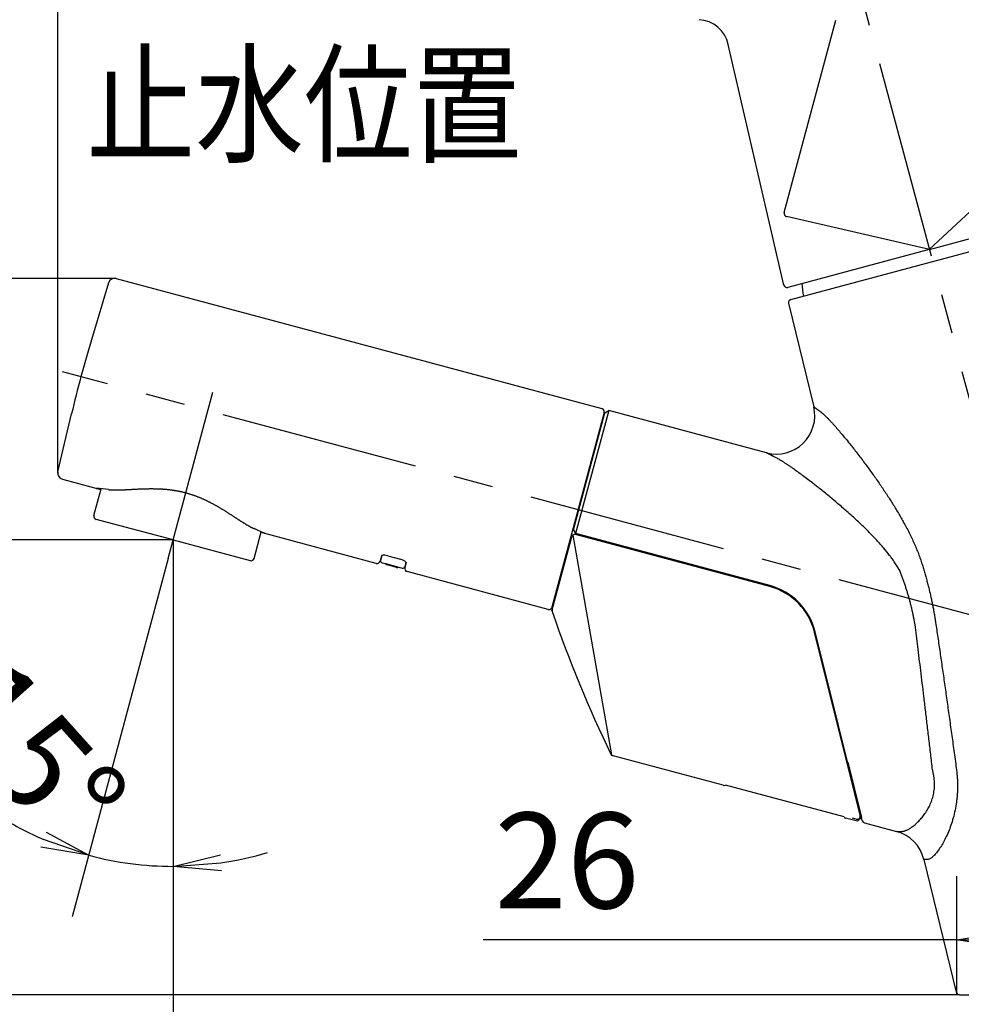
# Model space of a CAD drawing. Extents: x -1050 to 1050, y -742 to 742.
# Drawn here: x 207 to 355, y -19 to 136 of the extents above; entities that cross this region are included whole.
import ezdxf

# ---------------------------------------------------------------- set-up
doc = ezdxf.new("R2010")
doc.units = 0
doc.header["$LTSCALE"] = 25
doc.linetypes.add('CENTER', pattern=[2, 1.25, -0.25, 0.25, -0.25])
doc.linetypes.add('PHANTOM', pattern=[2.5, 1.25, -0.25, 0.25, -0.25, 0.25, -0.25])
doc.layers.get('0').update_dxf_attribs({"linetype": 'CONTINUOUS'})
doc.layers.get('DEFPOINTS').update_dxf_attribs({"linetype": 'CONTINUOUS'})
doc.layers.add('BALN', color=7, linetype='CONTINUOUS')
doc.layers.add('FSL150DDEFT-RIGHT', color=7, linetype='CONTINUOUS')
doc.styles.add('BIGFONT', font='ROMANS.shx', dxfattribs={"width": 0.833, "bigfont": 'bigfont.shx'})
doc.dimstyles.new('ITM', dxfattribs={"dimscale": 5, "dimtxt": 3, "dimasz": 1.5, "dimexe": 2, "dimexo": 0, "dimgap": 0.6, "dimtad": 3, "dimdec": 8, "dimdsep": 46, "dimtxsty": 'BIGFONT', "dimblk": 'OPEN', "dimblk1": 'OPEN', "dimblk2": 'OPEN', "dimsah": 1, "dimcen": 0, "dimclrd": 4, "dimclre": 4, "dimclrt": 256, "dimadec": 8, "dimazin": 2, "dimtp": 495, "dimtfac": 1, "dimtdec": 3, "dimtmove": 0, "dimatfit": 3, "dimldrblk": 'OPEN', "dimfxl": 1, "dimarcsym": 0})

# ---------------------------------------------------------------- blocks, each defined once
blk = doc.blocks.new('_OPEN')
at = {"color": 0, "linetype": 'ByBlock'}
for p, q in [((-1, 0.167), (0, 0)), ((0, 0), (-1, -0.167)), ((0, 0), (-1, 0))]:
    blk.add_line(p, q, dxfattribs=at)
blk = doc.blocks.new('*D10')
at = {"layer": 'BALN', "color": 4, "lineweight": -2}
for p, q in [((259.91, 141.33), (34.98, 141.33)), ((44.98, -9.7), (44.98, 133.83)), ((354.37, -17.2), (34.98, -17.2))]:
    blk.add_line(p, q, dxfattribs=at)
at = {"layer": 'DEFPOINTS', "color": 0}
for p in [(44.98, 141.33), (259.91, 141.33), (354.37, -17.2)]:
    blk.add_point(p, dxfattribs=at)
at = {"layer": 'BALN', "color": 4, "lineweight": -2, "xscale": 7.5, "yscale": 7.5, "zscale": 7.5}
for p, rotation in [((44.98, 141.33), 90), ((44.98, -17.2), 270)]:
    blk.add_blockref('_OPEN', p, dxfattribs=dict(at, rotation=rotation))
at = {"layer": 'BALN', "insert": (34.48, 62.06), "char_height": 15, "attachment_point": 5, "rotation": 90, "style": 'BIGFONT'}
blk.add_mtext('（159）', dxfattribs=at)
blk = doc.blocks.new('*D11')
at = {"layer": 'BALN', "color": 4, "lineweight": -2}
for p, q in [((282.28, 182.18), (-0.02, 182.18)), ((9.98, -9.7), (9.98, 174.68)), ((354.37, -17.2), (-0.02, -17.2))]:
    blk.add_line(p, q, dxfattribs=at)
at = {"layer": 'DEFPOINTS', "color": 0}
for p in [(9.98, 182.18), (282.28, 182.18), (354.37, -17.2)]:
    blk.add_point(p, dxfattribs=at)
at = {"layer": 'BALN', "color": 4, "lineweight": -2, "xscale": 7.5, "yscale": 7.5, "zscale": 7.5}
for p, rotation in [((9.98, 182.18), 90), ((9.98, -17.2), 270)]:
    blk.add_blockref('_OPEN', p, dxfattribs=dict(at, rotation=rotation))
at = {"layer": 'BALN', "insert": (-0.52, 82.49), "char_height": 15, "attachment_point": 5, "rotation": 90, "style": 'BIGFONT'}
blk.add_mtext('（199）', dxfattribs=at)
blk = doc.blocks.new('*D12')
at = {"layer": 'BALN', "color": 4, "lineweight": -2}
for p, q in [((354.37, -17.2), (104.98, -17.2)), ((114.98, -306.56), (114.98, -24.7)), ((382, -314.06), (104.98, -314.06))]:
    blk.add_line(p, q, dxfattribs=at)
at = {"layer": 'DEFPOINTS', "color": 0}
for p in [(114.98, -17.2), (354.37, -17.2), (382, -314.06)]:
    blk.add_point(p, dxfattribs=at)
at = {"layer": 'BALN', "color": 4, "lineweight": -2, "xscale": 7.5, "yscale": 7.5, "zscale": 7.5}
for p, rotation in [((114.98, -17.2), 90), ((114.98, -314.06), 270)]:
    blk.add_blockref('_OPEN', p, dxfattribs=dict(at, rotation=rotation))
at = {"layer": 'BALN', "insert": (104.48, -165.63), "char_height": 15, "attachment_point": 5, "rotation": 90, "style": 'BIGFONT'}
blk.add_mtext('（297）', dxfattribs=at)
blk = doc.blocks.new('*D13')
at = {"layer": 'BALN', "color": 4, "lineweight": -2}
for p, q in [((221.92, 95.16), (69.98, 95.16)), ((79.98, -9.7), (79.98, 87.66)), ((354.37, -17.2), (69.98, -17.2))]:
    blk.add_line(p, q, dxfattribs=at)
at = {"layer": 'DEFPOINTS', "color": 0}
for p in [(79.98, 95.16), (221.92, 95.16), (354.37, -17.2)]:
    blk.add_point(p, dxfattribs=at)
at = {"layer": 'BALN', "color": 4, "lineweight": -2, "xscale": 7.5, "yscale": 7.5, "zscale": 7.5}
for p, rotation in [((79.98, 95.16), 90), ((79.98, -17.2), 270)]:
    blk.add_blockref('_OPEN', p, dxfattribs=dict(at, rotation=rotation))
at = {"layer": 'BALN', "insert": (69.48, 40.59), "char_height": 15, "attachment_point": 5, "rotation": 90, "style": 'BIGFONT'}
blk.add_mtext('（112）', dxfattribs=at)
blk = doc.blocks.new('*D14')
at = {"layer": 'BALN', "color": 4, "lineweight": -2}
for p, q in [((213, 64.61), (213, 298.33)), ((379.98, 263.33), (379.98, 298.33)), ((372.48, 288.33), (220.5, 288.33))]:
    blk.add_line(p, q, dxfattribs=at)
at = {"layer": 'DEFPOINTS', "color": 0}
for p in [(213, 288.33), (379.98, 263.33), (213, 64.61)]:
    blk.add_point(p, dxfattribs=at)
at = {"layer": 'BALN', "color": 4, "lineweight": -2, "xscale": 7.5, "yscale": 7.5, "zscale": 7.5, "rotation": 180}
blk.add_blockref('_OPEN', (213, 288.33), dxfattribs=at)
at = {"layer": 'BALN', "color": 4, "lineweight": -2, "xscale": 7.5, "yscale": 7.5, "zscale": 7.5}
blk.add_blockref('_OPEN', (379.98, 288.33), dxfattribs=at)
at = {"layer": 'BALN', "insert": (301.32, 298.83), "char_height": 15, "attachment_point": 5, "style": 'BIGFONT'}
blk.add_mtext('（167）', dxfattribs=at)
blk = doc.blocks.new('*D15')
at = {"layer": 'BALN', "color": 4, "lineweight": -2}
for p, q in [((250.9, 140.01), (250.9, 263.33)), ((379.98, 119.59), (379.98, 263.33)), ((258.4, 253.33), (372.48, 253.33))]:
    blk.add_line(p, q, dxfattribs=at)
at = {"layer": 'DEFPOINTS', "color": 0}
for p in [(379.98, 253.33), (250.9, 140.01), (379.98, 119.59)]:
    blk.add_point(p, dxfattribs=at)
at = {"layer": 'BALN', "color": 4, "lineweight": -2, "xscale": 7.5, "yscale": 7.5, "zscale": 7.5, "rotation": 180}
blk.add_blockref('_OPEN', (250.9, 253.33), dxfattribs=at)
at = {"layer": 'BALN', "color": 4, "lineweight": -2, "xscale": 7.5, "yscale": 7.5, "zscale": 7.5}
blk.add_blockref('_OPEN', (379.98, 253.33), dxfattribs=at)
at = {"layer": 'BALN', "insert": (319.97, 263.83), "char_height": 15, "attachment_point": 5, "style": 'BIGFONT'}
blk.add_mtext('（129）', dxfattribs=at)
blk = doc.blocks.new('*D16')
at = {"layer": 'BALN', "color": 4, "lineweight": -2}
blk.add_line((379.98, 119.59), (379.98, 181.57), dxfattribs=at)
blk.add_arc((379.98, -13.47), 185.04, 92.3224, 102.6776, dxfattribs=at)
at = {"layer": 'DEFPOINTS', "color": 0}
for p in [(328.9, 177.15), (363.85, 170.87), (379.98, 119.59), (381.78, -20.2), (379.98, -68.2)]:
    blk.add_point(p, dxfattribs=at)
at = {"layer": 'BALN', "color": 4, "lineweight": -2, "xscale": 7.5, "yscale": 7.5, "zscale": 7.5}
for p, rotation in [((379.98, 171.57), 1.161211840955752), ((332.09, 165.27), 193.8387881590442)]:
    blk.add_blockref('_OPEN', p, dxfattribs=dict(at, rotation=rotation))
at = {"layer": 'BALN', "insert": (354.46, 180.4), "char_height": 15, "attachment_point": 5, "rotation": 7.5, "style": 'BIGFONT'}
blk.add_mtext('15°', dxfattribs=at)
blk = doc.blocks.new('*D19')
at = {"layer": 'BALN', "color": 4, "lineweight": -2}
for p, q in [((231.1, 54.12), (104.98, 54.12)), ((114.98, -9.7), (114.98, 46.62)), ((354.37, -17.2), (104.98, -17.2))]:
    blk.add_line(p, q, dxfattribs=at)
at = {"layer": 'DEFPOINTS', "color": 0}
for p in [(114.98, 54.12), (231.1, 54.12), (354.37, -17.2)]:
    blk.add_point(p, dxfattribs=at)
at = {"layer": 'BALN', "color": 4, "lineweight": -2, "xscale": 7.5, "yscale": 7.5, "zscale": 7.5}
for p, rotation in [((114.98, 54.12), 90), ((114.98, -17.2), 270)]:
    blk.add_blockref('_OPEN', p, dxfattribs=dict(at, rotation=rotation))
at = {"layer": 'BALN', "insert": (104.48, 14.8), "char_height": 15, "attachment_point": 5, "rotation": 90, "style": 'BIGFONT'}
blk.add_mtext('（71）', dxfattribs=at)
blk = doc.blocks.new('*D20')
at = {"layer": 'BALN', "color": 4, "lineweight": -2}
for p, q in [((231.1, 54.12), (231.1, -65.27)), ((372.48, -55.27), (238.6, -55.27))]:
    blk.add_line(p, q, dxfattribs=at)
at = {"layer": 'DEFPOINTS', "color": 0}
for p in [(231.1, 54.12), (379.98, -22.55), (231.1, -55.27)]:
    blk.add_point(p, dxfattribs=at)
at = {"layer": 'BALN', "color": 4, "lineweight": -2, "xscale": 7.5, "yscale": 7.5, "zscale": 7.5, "rotation": 180}
blk.add_blockref('_OPEN', (231.1, -55.27), dxfattribs=at)
at = {"layer": 'BALN', "color": 4, "lineweight": -2, "xscale": 7.5, "yscale": 7.5, "zscale": 7.5}
blk.add_blockref('_OPEN', (379.98, -55.27), dxfattribs=at)
at = {"layer": 'BALN', "insert": (291.21, -44.77), "char_height": 15, "attachment_point": 5, "style": 'BIGFONT'}
blk.add_mtext('（149）', dxfattribs=at)
blk = doc.blocks.new('*D21')
at = {"layer": 'BALN', "color": 4, "lineweight": -2}
for p, q in [((230.32, 51.23), (215.26, -4.98)), ((231.1, 34.72), (231.1, -7.07))]:
    blk.add_line(p, q, dxfattribs=at)
for start, end in [(238.1971, 246.5986), (255, 270), (278.4014, 286.8029)]:
    blk.add_arc((231.1, 54.12), 51.19, start, end, dxfattribs=at)
at = {"layer": 'DEFPOINTS', "color": 0}
for p in [(237.31, 77.31), (231.1, 54.12), (230.32, 51.23), (231.1, 34.72), (226.63, 3.12)]:
    blk.add_point(p, dxfattribs=at)
at = {"layer": 'BALN', "color": 4, "lineweight": -2, "xscale": 7.5, "yscale": 7.5, "zscale": 7.5}
for p, rotation in [((217.85, 4.67), 340.7992873115986), ((231.1, 2.93), 184.2007126884025)]:
    blk.add_blockref('_OPEN', p, dxfattribs=dict(at, rotation=rotation))
at = {"layer": 'BALN', "insert": (200.81, 26.94), "char_height": 15, "attachment_point": 5, "rotation": 311.9159, "style": 'BIGFONT'}
blk.add_mtext('約15°', dxfattribs=at)
blk = doc.blocks.new('*D25')
at = {"layer": 'BALN', "color": 4, "lineweight": -2}
for p, q in [((353.98, -17.2), (353.98, 1.41)), ((353.98, -8.59), (279.72, -8.59)), ((372.48, -8.59), (361.48, -8.59))]:
    blk.add_line(p, q, dxfattribs=at)
at = {"layer": 'DEFPOINTS', "color": 0}
for p in [(379.98, -8.59), (353.98, -17.2), (379.98, -17.2)]:
    blk.add_point(p, dxfattribs=at)
at = {"layer": 'BALN', "color": 4, "lineweight": -2, "xscale": 7.5, "yscale": 7.5, "zscale": 7.5, "rotation": 180}
blk.add_blockref('_OPEN', (353.98, -8.59), dxfattribs=at)
at = {"layer": 'BALN', "color": 4, "lineweight": -2, "xscale": 7.5, "yscale": 7.5, "zscale": 7.5}
blk.add_blockref('_OPEN', (379.98, -8.59), dxfattribs=at)
at = {"layer": 'BALN', "insert": (292.84, 1.91), "char_height": 15, "attachment_point": 5, "style": 'BIGFONT'}
blk.add_mtext('26', dxfattribs=at)

msp = doc.modelspace()

# ---------------------------------------------------------------- linework, layer by layer
at = {"layer": 'BALN', "color": 4}
for p, q in [((290.47533121, 43.02770432), (290.51480499, 43.17502247)), ((300.06255365, 20.27093029), (299.84175535, 20.33009302))]:
    msp.add_line(p, q, dxfattribs=at)
for start, end in [(198.904690761, 198.948437806), (205.8778972351, 205.9433920527)]:
    msp.add_arc((479.68709857, 107.8266788), 200, start, end, dxfattribs=at)
at = {"layer": 'FSL150DDEFT-RIGHT', "color": 3, "linetype": 'CENTER'}
for p, q in [((328.90381576, 177.14806959), (380.98025152, -17.20383457)), ((365.70714756, 39.79616543), (213.73566728, 80.51680084)), ((230.31982846, 51.22633498), (237.30797392, 77.30644886))]:
    msp.add_line(p, q, dxfattribs=at)
at = {"layer": 'FSL150DDEFT-RIGHT', "color": 3, "linetype": 'PHANTOM'}
for p, q in [((326.90896263, 105.46602582), (336.93629253, 142.88853046)), ((349.67265167, 99.6795533), (374.61071543, 106.36168735)), ((349.67265167, 99.6795533), (327.27945002, 104.84943126))]:
    msp.add_line(p, q, dxfattribs=at)
at = {"layer": 'FSL150DDEFT-RIGHT', "color": 2}
for p, q in [((326.85540226, 94.10764243), (318.14020732, 131.85729905)), ((349.66109247, 99.67603404), (368.55306245, 117.29308106)), ((327.93880979, 91.84038247), (372.39217294, 103.75162523)), ((349.65942466, 99.68225841), (327.47199682, 93.73715504)), ((220.95933691, 94.45209269), (218.27800764, 85.52823006)), ((222.17585897, 95.13026004), (298.31944646, 74.72764726)), ((327.58240591, 91.23915994), (331.53015326, 75.02171741)), ((299.38196487, 74.44294631), (294.20558397, 55.12442979)), ((298.76959244, 74.08939292), (299.38196487, 74.44294631)), ((324.14747815, 67.80704703), (299.38196487, 74.44294631)), ((213.02390276, 64.83664928), (215.16373482, 73.90560566)), ((298.67299985, 74.11527482), (290.49431803, 43.59201871)), ((293.85203058, 55.73680222), (298.76959244, 74.08939292)), ((298.27783625, 72.25413385), (298.20712557, 72.37660834)), ((218.66869062, 57.97183953), (219.78778499, 62.14835659)), ((231.09631683, 54.12422903), (219.02224401, 57.35946709)), ((293.85203058, 55.73680222), (294.20558397, 55.12442979)), ((231.09631683, 54.12422903), (243.17038966, 50.88899096)), ((243.7827621, 51.24254435), (244.90024676, 55.41305388)), ((290.51480499, 43.17502247), (293.58115975, 54.61881423)), ((294.23259957, 55.11719098), (294.19377671, 54.9723021)), ((324.62942015, 46.81709602), (294.19377671, 54.9723021)), ((324.64147193, 46.96915819), (294.20558397, 55.12442979)), ((324.668243, 46.9619849), (294.23259957, 55.11719098)), ((263.77588066, 51.67477516), (263.54498748, 50.81307007)), ((263.83084041, 51.68670258), (263.6261488, 50.92278308)), ((264.75365766, 51.63835144), (266.72382687, 51.11044619)), ((263.83828083, 50.55535962), (264.38600774, 50.40859664)), ((264.38600774, 50.40859664), (266.47810915, 49.84801976)), ((266.12363778, 49.81153995), (264.67474905, 50.19976852)), ((266.47810915, 49.84801976), (267.02583606, 49.70125677)), ((267.59092449, 50.65108452), (267.39325956, 49.91338897)), ((267.63202704, 50.61129617), (267.40869078, 49.77779389)), ((289.88194559, 43.23846532), (267.76224417, 49.16542146)), ((324.62942015, 46.81709602), (324.668243, 46.9619849)), ((291.14136564, 46.00683328), (291.29778449, 46.09714174)), ((338.93584628, 10.51992932), (331.67303929, 39.64945711)), ((339.13889494, 10.11890217), (331.75623874, 39.72911888)), ((317.34153798, 15.64104039), (300.06255365, 20.27093029)), ((336.86028663, 19.25790092), (339.01862556, 10.6012763)), ((317.49176026, 15.63972942), (317.67824106, 15.6862243)), ((336.31780765, 10.69176749), (317.67824106, 15.6862243)), ((338.20075148, 13.46824236), (338.31118857, 13.43865083)), ((338.40406818, 9.99735244), (336.52324106, 10.50131854)), ((338.21290184, 10.35072218), (337.62781111, 10.50749677)), ((339.01862672, 10.601273), (338.40406818, 9.99735244)), ((339.49463328, 9.75690021), (344.53453145, 8.40646356)), ((348.81137802, 4.03002403), (353.88732599, -16.82209419)), ((354.37313939, -17.20383457), (407.31464537, -17.20383457))]:
    msp.add_line(p, q, dxfattribs=at)
at = {"layer": 'FSL150DDEFT-RIGHT', "color": 3}
msp.add_line((293.74995994, 54.87838159), (299.82739944, 20.41150943), dxfattribs=at)
at = {"layer": 'FSL150DDEFT-RIGHT', "color": 2}
for points in [[(213.7383581, 63.6410781), (219.51424915, 62.09343276, -0.0011931301), (219.76742026, 62.07235439, -0.0011931301)], [(262.93261504, 50.45951668), (245.11128354, 55.23472806, 0.0011931301), (244.88149175, 55.34305922, 0.0011931301)]]:
    msp.add_lwpolyline(points, format="xyb", dxfattribs=at)
at = {"layer": 'FSL150DDEFT-RIGHT', "color": 2, "flags": 128}
msp.add_lwpolyline([(220.97386147, 62.02146914), (221.0094874, 62.01744941), (221.06412025, 62.0117439), (221.11902883, 62.00645185), (221.17456352, 62.00152823), (221.23072765, 61.99696572), (221.28752587, 61.99275697), (221.34496345, 61.98889464), (221.40304623, 61.98537146), (221.4617806, 61.98218021), (221.52117344, 61.97931374), (221.58123209, 61.97676496), (221.64196397, 61.97452686), (221.70339663, 61.9725918), (221.76530425, 61.97095958), (221.82780573, 61.96961942), (221.89090592, 61.96856453), (221.95460992, 61.96778817), (222.01892301, 61.96728367), (222.0838506, 61.96704443), (222.14939819, 61.9670639), (222.21557138, 61.9673356), (222.28237588, 61.96785306), (222.3498174, 61.96860989), (222.41790175, 61.9695997), (222.48663475, 61.97081614), (222.55602222, 61.97225289), (222.62607001, 61.97390362), (222.69678396, 61.97576202), (222.76816988, 61.97782178), (222.84023357, 61.98007658), (222.91298077, 61.98252006), (222.98641719, 61.98514589), (223.06054847, 61.98794766), (223.13538019, 61.99091896), (223.21092629, 61.99405433), (223.28605683, 61.99729806), (223.36250406, 62.00071671), (223.43964668, 62.00427691), (223.51745455, 62.00797019), (223.59589468, 62.01178776), (223.67493237, 62.01572061), (223.75453129, 62.0197595), (223.83465354, 62.023895), (223.91525832, 62.02811736), (223.99629333, 62.03241615), (224.07780712, 62.03678584), (224.16026766, 62.04124372), (224.24325618, 62.04575947), (224.32677441, 62.05032514), (224.41082349, 62.05493266), (224.49540443, 62.05957389), (224.58051802, 62.06424063), (224.66616491, 62.06892457), (224.75234556, 62.07361734), (224.83906021, 62.07831047), (224.9263162, 62.08299619), (225.01367574, 62.08764429), (225.10225768, 62.09230496), (225.19118451, 62.09692206), (225.28045296, 62.10148624), (225.37005981, 62.10598822), (225.46000179, 62.11041875), (225.55027563, 62.11476865), (225.64087803, 62.1190288), (225.73180569, 62.12319014), (225.82305528, 62.12724366), (225.9146235, 62.13118043), (226.00650703, 62.13499159), (226.09870256, 62.13866833), (226.1912068, 62.14220194), (226.28401648, 62.14558376), (226.37712834, 62.14880522), (226.47053916, 62.15185781), (226.56424576, 62.15473312), (226.65824496, 62.1574228), (226.75253368, 62.1599186), (226.8470872, 62.16221073), (226.94170871, 62.1642834), (227.03605988, 62.16612331), (227.1306586, 62.16773421), (227.22545425, 62.16910705), (227.3203961, 62.17023311), (227.4154336, 62.171104), (227.51051646, 62.1717117), (227.60559486, 62.17204856), (227.70061955, 62.17210735), (227.79554198, 62.17188124), (227.89036228, 62.17136477), (227.98501712, 62.17055378), (228.08001248, 62.16943641), (228.17493227, 62.16800964), (228.26977502, 62.16626769), (228.36453975, 62.16420489), (228.45922568, 62.16181567), (228.5538322, 62.1590946), (228.64835888, 62.15603633), (228.74280547, 62.15263562), (228.83717188, 62.14888731), (228.93145826, 62.14478629), (229.02562365, 62.14032927), (229.11960251, 62.13551495), (229.21339848, 62.13033925), (229.30701541, 62.12479818), (229.40045725, 62.11888777), (229.49372803, 62.11260415), (229.58683184, 62.1059435), (229.6797729, 62.09890204), (229.77255545, 62.09147604), (229.86518381, 62.08366183), (229.95766096, 62.07545576), (230.04991328, 62.06686132), (230.14194558, 62.05787573), (230.23377256, 62.04849521), (230.32540134, 62.03871669), (230.41683881, 62.02853712), (230.50814422, 62.0179462), (230.59887105, 62.00699632), (230.68956865, 61.99562212), (230.7801363, 61.98383315), (230.87047697, 61.97163947), (230.96049428, 61.95905204), (231.0503159, 61.94604951), (231.13988234, 61.93263926), (231.22925176, 61.91881281), (231.31842732, 61.90456945), (231.40741218, 61.88990841), (231.4962095, 61.87482887), (231.58482245, 61.85932995), (231.67325421, 61.84341072), (231.76150795, 61.82707019), (231.84958686, 61.81030731), (231.9374941, 61.79312097), (232.02523286, 61.77551001), (232.11280633, 61.75747321), (232.20021767, 61.73900928), (232.28747007, 61.72011686), (232.3745667, 61.70079456), (232.46151073, 61.6810409), (232.54830532, 61.66085435), (232.63495363, 61.6402333), (232.72145881, 61.61917611), (232.807824, 61.59768105), (232.89405235, 61.57574632), (232.98014697, 61.55337007), (233.06611098, 61.53055039), (233.15197254, 61.50728064), (233.23770796, 61.4835695), (233.32332999, 61.45941419), (233.40884307, 61.43481403), (233.4942508, 61.40976853), (233.57955674, 61.38427712), (233.66476441, 61.35833917), (233.74987732, 61.33195396), (233.83489896, 61.30512073), (233.91983278, 61.27783865), (234.00468223, 61.25010679), (234.08945069, 61.22192421), (234.1741611, 61.19328279), (234.25865942, 61.16423692), (234.34325224, 61.13468391), (234.42784783, 61.10465568), (234.51234414, 61.07418883), (234.59663875, 61.04332128), (234.68060963, 61.01210069), (234.7646458, 60.98038638), (234.84865449, 60.94821364), (234.93261339, 60.91559221), (235.01652979, 60.88252066), (235.10041095, 60.84899754), (235.18426382, 60.81502142), (235.26818706, 60.7805529), (235.35216348, 60.7455993), (235.4360588, 60.71021816), (235.51987851, 60.67440999), (235.60362786, 60.63817541), (235.68731205, 60.60151502), (235.77093626, 60.56442948), (235.85450565, 60.52691944), (235.93802534, 60.48898557), (236.02150043, 60.45062859), (236.10493597, 60.41184925), (236.188337, 60.37264833), (236.27170851, 60.33302666), (236.35505546, 60.29298512), (236.43838277, 60.25252465), (236.52169534, 60.21164624), (236.60499801, 60.17035096), (236.68829558, 60.12863996), (236.77159282, 60.08651446), (236.85489443, 60.04397577), (236.93820508, 60.0010253), (237.0215294, 59.95766456), (237.10487168, 59.91389533), (237.18810221, 59.86979074), (237.27112952, 59.82540593), (237.35405796, 59.78069179), (237.43688871, 59.73565376), (237.51962302, 59.69029734), (237.60226205, 59.64462818), (237.68480685, 59.59865212), (237.76725841, 59.55237514), (237.84961763, 59.5058034), (237.93188531, 59.45894321), (238.01402474, 59.41182263), (238.09591693, 59.36451809), (238.1776048, 59.31701338), (238.25914793, 59.26928191), (238.34053473, 59.22133835), (238.42175349, 59.17319774), (238.5027922, 59.12487556), (238.58363862, 59.07638771), (238.66428024, 59.02775056), (238.74470435, 58.97898085), (238.82489845, 58.93009549), (238.90489753, 58.88108373), (238.98490464, 58.8318299), (239.06457012, 58.78255735), (239.14389519, 58.7332751), (239.22288092, 58.68399234), (239.30152841, 58.6347183), (239.37983879, 58.58546228), (239.45781323, 58.53623361), (239.53545293, 58.48704168), (239.61275913, 58.43789591), (239.68973314, 58.38880576), (239.76637628, 58.33978071), (239.84268997, 58.29083027), (239.91867564, 58.24196397), (239.9943348, 58.19319135), (240.06966903, 58.14452196), (240.14467995, 58.09596536), (240.21936927, 58.04753109), (240.29373877, 57.99922871), (240.36779027, 57.95106775), (240.44152394, 57.90305884), (240.51429719, 57.85562999), (240.58696319, 57.80823483), (240.65916318, 57.76111739), (240.73090168, 57.71428494), (240.80218365, 57.66774436), (240.87301418, 57.6215023), (240.94339848, 57.57556525), (241.01334189, 57.52993951), (241.08284983, 57.48463119), (241.15192785, 57.43964624), (241.22055511, 57.39500781), (241.28865468, 57.35077566), (241.35617061, 57.30699489), (241.42322455, 57.26359539), (241.4898175, 57.2205854), (241.55595069, 57.17797301), (241.6216255, 57.13576618), (241.68684356, 57.09397272), (241.75160665, 57.05260027), (241.81591679, 57.01165633), (241.87977615, 56.97114826), (241.94318281, 56.93108521), (242.00579358, 56.89169006), (242.06844541, 56.85244533), (242.1305777, 56.81371247), (242.19219855, 56.77549428), (242.25331655, 56.73779322), (242.31394032, 56.70061169), (242.3740785, 56.66395204), (242.43373975, 56.62781661), (242.49293277, 56.59220769), (242.55166622, 56.55712761), (242.60994882, 56.52257866), (242.66778924, 56.48856317), (242.72519616, 56.4550835), (242.78217824, 56.42214206), (242.8387441, 56.38974132), (242.89490235, 56.35788381), (242.95066153, 56.32657214), (243.00603013, 56.29580906), (243.06101658, 56.26559739), (243.11562921, 56.2359401), (243.16987626, 56.20684032), (243.22377587, 56.17829669), (243.27749645, 56.15023164), (243.33074131, 56.12281012), (243.38356377, 56.09601176), (243.43597512, 56.06983844), (243.4879862, 56.04429235), (243.5396075, 56.01937604), (243.59084903, 55.99509239), (243.64172039, 55.97144462), (243.69223062, 55.94843634), (243.74238825, 55.92607152), (243.77458345, 55.91203546)], dxfattribs=at)
at = {"layer": 'FSL150DDEFT-RIGHT', "color": 2}
for centre, radius, start, end in [((313.268357, 130.73254378), 5, 13, 86.6443616135), ((221.91703992, 94.16433421), 1, 75, 163.2761932103), ((347.66086316, 95.39437122), 18, 183.3833862127, 189.671602706), ((327.34258729, 94.22011795), 0.5, 193, 285), ((328.06821931, 91.35741956), 0.5, 105, 193.6811935824), ((409.81861002, 27.97653469), 200, 163.2761932103, 166.7238067897), ((298.19003694, 74.24468435), 0.5, 345, 75), ((325.70039242, 73.60260199), 6, 255, 13.6811935824), ((213.99717714, 64.60700393), 1, 166.7238067897, 255), ((219.16069576, 62.70580519), 0.5, 255, 272.7844070057), ((211.38115785, -22.00465308), 84.5718654, 83.487153108, 84.8001852891), ((219.15165353, 57.84243001), 0.5, 165, 255), ((210.0754717, -21.6388394), 84.55624883, 65.1997201243, 66.5130099747), ((294.06410092, 54.48942123), 0.49997472, 74.997103248, 165.0011836834), ((243.29979919, 51.37195388), 0.5, 255, 345), ((264.19786921, 49.86290168), 1.86036552, 72.6176881001, 103.1105702878), ((266.31657412, 49.29351811), 1.86197621, 45.0505921346, 77.3663675073), ((263.06202456, 50.94247959), 0.5, 255, 345), ((263.91592655, 50.84513737), 0.3, 165, 255), ((264.80415857, 50.68273143), 0.5, 213.2483797974, 255), ((266.25304731, 50.29450286), 0.5, 255, 296.7516202026), ((267.10348177, 49.99103452), 0.3, 255, 345), ((267.89165369, 49.64838437), 0.5, 165, 255), ((322.0671116, 37.25443034), 9.9, 14, 75), ((322.05328148, 37.30989992), 10, 14, 75), ((290.01135512, 43.72142824), 0.5, 255, 345), ((290.99713895, 43.04559127), 0.49939812, 164.9789210178, 198.9695196371), ((479.68709857, 107.8266788), 200, 198.948437806, 205.8778972351), ((300.19171864, 20.75395873), 0.5, 205.8778931472, 255), ((336.56919791, 19.18532436), 0.3, 13.9999999996, 62.1896851042), ((317.4191837, 15.93081814), 0.3, 255, 284), ((338.34231136, 10.83368509), 0.5, 255, 14), ((336.60088677, 10.79109629), 0.3, 193.9999899217, 255), ((339.6240428, 10.23986312), 0.5, 194, 254.9714655675), ((342.98161718, 2.6109086), 6, 13.6811935824, 74.9999999998), ((354.37313939, -16.70383457), 0.5, 193.6811935824, 270)]:
    msp.add_arc(centre, radius, start, end, dxfattribs=at)
at = {"layer": 'FSL150DDEFT-RIGHT', "color": 3, "linetype": 'PHANTOM'}
msp.add_arc((327.39192555, 105.33661629), 0.5, 165, 257, dxfattribs=at)
at = {"layer": 'FSL150DDEFT-RIGHT', "color": 2, "extrusion": (0, 0, -1)}
msp.add_ellipse((338.47775553, 11.53052099), major_axis=(-0.29295383, 0.29811198), ratio=0.5890450164, start_param=1.5151258196, end_param=2.3561944902, dxfattribs=at)
at = {"layer": 'FSL150DDEFT-RIGHT', "color": 3}
for points, knots in [([(331.5302069, 75.02167826), (331.53018908, 75.02169127), (331.52973499, 75.02202268), (331.53130751, 75.020875), (331.53498441, 75.01819221), (331.54150376, 75.01343678), (331.5504493, 75.00691353), (331.5619116, 74.9985574), (331.57584568, 74.98840229), (331.59224279, 74.97645562), (331.61138324, 74.9625143), (331.63338824, 74.94649137), (331.65837873, 74.92830025), (331.68599701, 74.90820262), (331.71622427, 74.88621344), (331.7490415, 74.86234771), (331.78550186, 74.83584133), (331.82586233, 74.80650859), (331.87037636, 74.77416976), (331.91785913, 74.73969105), (331.96827937, 74.70309987), (332.02160615, 74.66442353), (332.07780833, 74.62368944), (332.13521494, 74.58211265), (332.1935265, 74.53991166), (332.25246638, 74.49728747), (332.31371122, 74.45303013), (332.37729068, 74.40712314), (332.44298094, 74.35972767), (332.4886561, 74.32680887), (332.51149703, 74.31034705)], [0, 0, 0, 0, 0.0014399535, 0.0366956851, 0.0719118868, 0.1070910112, 0.142235396, 0.1773472657, 0.2124287337, 0.247481804, 0.282508374, 0.3191763756, 0.3558192003, 0.3924386679, 0.429036481, 0.4656142281, 0.5021733861, 0.54203569, 0.5818793965, 0.6217085842, 0.6615270882, 0.7013385043, 0.7411461916, 0.780953276, 0.8174451028, 0.8539409232, 0.8904426447, 0.9269520212, 0.963470655, 1, 1, 1, 1]), ([(332.51149703, 74.31034705), (332.54413993, 74.28635072), (332.60980654, 74.2380781), (332.7153394, 74.15438555), (332.82667067, 74.06197685), (332.94429008, 73.96003347), (333.06807063, 73.84876786), (333.19805422, 73.72811011), (333.33423705, 73.59806676), (333.47662826, 73.45862265), (333.62523393, 73.30976783), (333.78006122, 73.15149012), (333.94111822, 72.98377728), (334.10841011, 72.80661568), (334.28192867, 72.61998836), (334.46166735, 72.4238777), (334.64762134, 72.21826656), (334.95826388, 71.87047975), (335.40932232, 71.35445481), (336.01768459, 70.63824069), (336.66734519, 69.85303746), (337.4872638, 68.83762695), (338.49063975, 67.55848969), (339.61959689, 66.06493127), (340.72848878, 64.54547727), (341.77718105, 63.05279023), (342.79811568, 61.54320239), (343.77168004, 60.03855947), (344.6972808, 58.52866282), (345.44931353, 57.22267674), (346.04096296, 56.134142), (346.48678586, 55.27278373), (346.90311333, 54.42339491), (347.28913772, 53.58599727), (347.64443597, 52.76074835), (347.9677572, 51.94748749), (348.26121117, 51.14721961), (348.4329542, 50.61298789), (348.51761407, 50.34964103)], [0, 0, 0, 0, 0.0094407557, 0.0189916476, 0.0286619421, 0.0384606017, 0.0483962792, 0.0584773137, 0.0687117309, 0.0791072447, 0.0896712615, 0.1004108864, 0.1113329307, 0.1224439283, 0.1337501468, 0.1452575751, 0.1569719334, 0.1688986846, 0.2031086504, 0.2387951894, 0.2760493929, 0.3149531685, 0.3775427392, 0.4430924001, 0.5013036006, 0.5605365773, 0.6174419565, 0.6731120319, 0.7275992539, 0.7809607174, 0.8111402116, 0.8404841144, 0.8690071766, 0.8967264394, 0.9236614679, 0.9498346019, 0.9752712175, 1, 1, 1, 1]), ([(325.32528733, 67.16867369), (325.29490151, 67.18504392), (325.23424647, 67.21772155), (325.14757089, 67.26446219), (325.06428373, 67.30940626), (324.98467688, 67.3523969), (324.90867171, 67.39347263), (324.83628833, 67.43261992), (324.76752053, 67.46983909), (324.70133919, 67.50568465), (324.63794135, 67.5400483), (324.57753144, 67.5728174), (324.52108802, 67.60345817), (324.46861035, 67.63196771), (324.42009769, 67.65834309), (324.37766595, 67.68142976), (324.3406879, 67.70156305), (324.3085711, 67.71906076), (324.27936517, 67.73498273), (324.25306956, 67.7493272), (324.22968397, 67.7620923), (324.20920735, 67.77327655), (324.19105594, 67.78319695), (324.17556924, 67.79166654), (324.1631439, 67.79846641), (324.15413749, 67.80339848), (324.14901884, 67.806203), (324.14699207, 67.80731396), (324.14751689, 67.80702576), (324.14753602, 67.80701526)], [0, 0, 0, 0, 0.0403301225, 0.0805054593, 0.1205330434, 0.1604199862, 0.2001734742, 0.239800767, 0.2793091932, 0.3187061483, 0.3598676822, 0.4009237063, 0.4418829326, 0.4827541345, 0.5235461427, 0.564267839, 0.5991230441, 0.6339387968, 0.6687207626, 0.7034746233, 0.7382060749, 0.7729208239, 0.8076245855, 0.8457928018, 0.8839622624, 0.922140584, 0.9603353778, 0.9985542454, 1, 1, 1, 1]), ([(345.10379853, 49.17293647), (345.0490342, 49.27293723), (344.93776473, 49.4761175), (344.75941438, 49.78035164), (344.56949919, 50.09010464), (344.36729193, 50.4048721), (344.15295962, 50.72466038), (343.92641609, 51.04932473), (343.68764688, 51.37876085), (343.22761841, 51.99093265), (342.48267984, 52.90974786), (341.46549168, 54.0546906), (340.34915766, 55.22176642), (339.32682425, 56.23241297), (338.10365006, 57.38448987), (336.80471921, 58.56298379), (335.3852011, 59.79117459), (333.99874969, 60.95011397), (332.65599567, 62.03919167), (331.41430662, 63.01155626), (330.41447461, 63.77445203), (329.60845378, 64.37528356), (328.8684071, 64.91335128), (328.2605365, 65.34368757), (327.76889023, 65.68355987), (327.37605538, 65.94931431), (327.00810576, 66.19208803), (326.66504808, 66.41195385), (326.34694582, 66.60894737), (326.05367801, 66.78331992), (325.78581005, 66.93464293), (325.54150387, 67.06497649), (325.39656603, 67.13448851), (325.32528733, 67.16867369)], [0, 0, 0, 0, 0.0112296023, 0.0228161623, 0.0347648759, 0.0470804804, 0.0597673022, 0.072829299, 0.0862700969, 0.1000930238, 0.1488257729, 0.2039599845, 0.2533323807, 0.3113749832, 0.3496090674, 0.4246682309, 0.4917920433, 0.5452565654, 0.6156460722, 0.6777872253, 0.7191767227, 0.758115267, 0.794637181, 0.8287840766, 0.850584639, 0.8716349652, 0.8919552958, 0.9115681316, 0.9304984964, 0.9487742178, 0.9664262194, 0.9834888166, 1, 1, 1, 1]), ([(348.51761407, 50.34964103), (348.5914103, 50.10954172), (348.73850202, 49.63097228), (348.94866373, 48.91225034), (349.15010065, 48.19606784), (349.34209097, 47.4822241), (349.52477909, 46.77082156), (349.69808909, 46.06188319), (349.8620112, 45.35545376), (350.01653241, 44.65157357), (350.16163087, 43.95028276), (350.29736639, 43.25162989), (350.42352782, 42.5556333), (350.54094277, 41.86242568), (350.61159648, 41.40068122), (350.64682367, 41.17046034)], [0, 0, 0, 0, 0.0799595883, 0.1593766165, 0.2382598652, 0.316618559, 0.3944623794, 0.4718014771, 0.5486464854, 0.6250085323, 0.7008992532, 0.7763308025, 0.8513158658, 0.9258676712, 1, 1, 1, 1]), ([(347.41894175, 40.8403551), (347.38814982, 41.02024512), (347.32635846, 41.38123751), (347.22326448, 41.92318109), (347.11217883, 42.46764592), (346.99234937, 43.01449425), (346.86396381, 43.56370346), (346.72695542, 44.11521985), (346.58132632, 44.66899818), (346.42706023, 45.2249911), (346.26414497, 45.78315152), (346.09257076, 46.34343389), (345.91231389, 46.90578665), (345.7234048, 47.47018146), (345.52566902, 48.03650257), (345.31970639, 48.60496489), (345.17596684, 48.98308905), (345.10379853, 49.17293647)], [0, 0, 0, 0, 0.0632919889, 0.127010526, 0.1911692655, 0.2557815822, 0.3208605715, 0.3864190491, 0.4524695516, 0.5190243373, 0.5860953884, 0.6536944124, 0.7218328446, 0.790521851, 0.8597723311, 0.9295949216, 1, 1, 1, 1]), ([(350.15725263, 18.08315483), (350.06322637, 18.89964312), (349.87811201, 20.50710596), (349.60233533, 22.88096012), (349.3334599, 25.17880183), (349.07129294, 27.40058312), (348.81584618, 29.5461775), (348.56708491, 31.61548952), (348.32497961, 33.60842583), (348.0895354, 35.52490343), (347.86063408, 37.36484154), (347.63860159, 39.12818222), (347.49106951, 40.27814398), (347.41894175, 40.8403551)], [0, 0, 0, 0, 0.1077406348, 0.2121145766, 0.3131219273, 0.410762799, 0.5050373163, 0.5959456174, 0.6834878566, 0.7676642068, 0.8484748624, 0.9259200435, 1, 1, 1, 1]), ([(350.64682367, 41.17046034), (350.76177084, 40.39725319), (350.99437633, 38.83260194), (351.34155509, 36.45800349), (351.69289458, 34.02875514), (352.04812045, 31.54510308), (352.4075656, 29.00733508), (352.77143949, 26.41572161), (353.13997858, 23.77055144), (353.51361746, 21.07203903), (353.76351247, 19.25560395), (353.88968738, 18.33846466)], [0, 0, 0, 0, 0.1015993037, 0.2055949391, 0.311978587, 0.4207421433, 0.5318777952, 0.6453781026, 0.7612360843, 0.8794453102, 1, 1, 1, 1]), ([(345.18888521, 8.41539445), (345.22518928, 8.41388414), (345.29999009, 8.41077229), (345.4220338, 8.41855669), (345.55589319, 8.43723207), (345.70258711, 8.46957897), (345.86247644, 8.51723822), (346.03613423, 8.58225372), (346.22408042, 8.66661438), (346.42688867, 8.77234853), (346.64501073, 8.90155493), (346.98855445, 9.12803291), (347.39866874, 9.44765612), (347.91651727, 9.92277629), (348.38433021, 10.42462124), (348.87934045, 11.0470379), (349.32458952, 11.71797294), (349.73581057, 12.48146959), (350.06984344, 13.2935139), (350.32282026, 14.18169112), (350.46733365, 15.11220296), (350.48926357, 15.92473275), (350.44502615, 16.5785824), (350.38087403, 17.07477711), (350.28775523, 17.57846334), (350.20103657, 17.9138296), (350.15725263, 18.08315483)], [0, 0, 0, 0, 0.0208784452, 0.0430178895, 0.0664191164, 0.0910827864, 0.1170094605, 0.1441996184, 0.1726536732, 0.202371982, 0.2333548555, 0.2656025647, 0.3441842904, 0.3958123751, 0.4644210765, 0.5233652229, 0.5883161083, 0.6468363723, 0.7083953048, 0.7658178674, 0.8247776512, 0.8824793782, 0.9111917929, 0.9402782291, 0.9698466901, 1, 1, 1, 1]), ([(353.88968738, 18.33846466), (353.90705239, 18.20700949), (353.94165137, 17.94509113), (353.98416015, 17.5533083), (354.019553, 17.1643555), (354.04723383, 16.7782134), (354.06743164, 16.39491298), (354.08016648, 16.01447206), (354.08552401, 15.63691208), (354.08358287, 15.26225365), (354.07443427, 14.89051768), (354.05817703, 14.52172504), (354.03491946, 14.15589696), (354.00477741, 13.79305362), (353.96787785, 13.43321791), (353.92434995, 13.07640247), (353.82901624, 12.40179593), (353.64618272, 11.42829175), (353.33093232, 10.21870618), (352.95875467, 9.09262143), (352.54783932, 8.06852861), (352.11209351, 7.14407182), (351.66657841, 6.3315862), (351.22317899, 5.63139928), (350.86210293, 5.14465018), (350.58336082, 4.81517472), (350.37963201, 4.59856193), (350.18448657, 4.41600898), (349.99823394, 4.26748528), (349.82108632, 4.15272759), (349.65358512, 4.07250571), (349.49502745, 4.02372837), (349.39806603, 4.01976741), (349.34953269, 4.01778478)], [0, 0, 0, 0, 0.0177589734, 0.0353839344, 0.0528857087, 0.0702754734, 0.0875647443, 0.1047653617, 0.1218894727, 0.1389495116, 0.1559581776, 0.1729284106, 0.1898733625, 0.2068063579, 0.223740866, 0.2406904694, 0.2576688303, 0.3209024445, 0.3846002424, 0.4469244551, 0.5097202875, 0.5714593583, 0.6332255885, 0.6944584702, 0.7553598354, 0.7865100906, 0.8173822241, 0.8480338487, 0.8785226885, 0.9089064564, 0.9392426491, 0.9695883431, 1, 1, 1, 1]), ([(344.53458973, 8.40646465), (344.5350403, 8.40647319), (344.53595168, 8.40649048), (344.54383213, 8.40663602), (344.55655134, 8.40686369), (344.57454293, 8.4071765), (344.59753487, 8.4075642), (344.62545407, 8.40802061), (344.6581834, 8.40853893), (344.69589232, 8.40911686), (344.73886909, 8.40975354), (344.78723245, 8.41044503), (344.84109839, 8.41118703), (344.90014978, 8.41196944), (344.96435237, 8.4127867), (345.03382711, 8.41363358), (345.1081148, 8.41450352), (345.1619499, 8.41509735), (345.18888521, 8.41539445)], [0, 0, 0, 0, 0.0614832224, 0.1243676219, 0.1871928844, 0.2499699642, 0.3127098409, 0.3743038099, 0.4358829359, 0.4974576597, 0.5590384245, 0.6218929821, 0.6847757836, 0.7476978975, 0.8106703715, 0.8737042269, 0.9368104526, 1, 1, 1, 1]), ([(349.34953269, 4.01778478), (349.32762493, 4.01835622), (349.28380556, 4.01949919), (349.22330047, 4.02100704), (349.16662492, 4.02237592), (349.11415941, 4.02359994), (349.06609758, 4.02468639), (349.02238531, 4.02564633), (348.98293782, 4.02649169), (348.94748297, 4.02723753), (348.91583997, 4.02789734), (348.88814251, 4.02847019), (348.86449046, 4.02895521), (348.84510557, 4.02934936), (348.82998188, 4.0296542), (348.81925854, 4.02986848), (348.81258817, 4.03000045), (348.81181102, 4.03001559), (348.81142713, 4.03002306)], [0, 0, 0, 0, 0.06241712625, 0.12484525589, 0.1872945009, 0.24977500013, 0.31229691455, 0.37375254257, 0.43526759247, 0.49685172618, 0.55855248117, 0.62165754838, 0.68487514961, 0.74817095319, 0.81151066239, 0.8748600572, 0.93818503638, 1, 1, 1, 1])]:
    msp.add_open_spline(points, degree=3, knots=knots, dxfattribs=at)
at = {"layer": 'FSL150DDEFT-RIGHT', "color": 2}
msp.add_point((294.68025152, 58.82776487), dxfattribs=at)

# ---------------------------------------------------------------- texts
at = {"layer": 'BALN', "color": 7, "style": 'BIGFONT', "width": 0.833}
msp.add_text('止水位置', height=15, dxfattribs=at).set_placement((217.49821312, 114.90501829))

# ---------------------------------------------------------------- dimensions: what is measured, and where the dimension line sits
at = {"layer": 'BALN', "color": 4}
for base, p1, p2, override, picture, middle in [((212.99717714, 288.32687392), (379.98025152, 263.32687392), (212.99717714, 64.60700393), {"dimdec": 0}, '*D14', (301.32274405, 288.32687392)), ((379.98025152, 253.32687392), (250.90284957, 140.01051115), (379.98025152, 119.59327963), {"dimdec": 0}, '*D15', (319.96983976, 253.32687392)), ((231.09631683, -55.27436991), (379.98025152, -22.55008725), (231.09631683, 54.12422903), {"dimdec": 0, "dimse1": 1}, '*D20', (291.20932118, -55.27436991))]:
    dim = msp.add_linear_dim(base=base, p1=p1, p2=p2, text='（<>）', dimstyle='ITM', override=override, dxfattribs=at)
    dim.commit()
    dim.dimension.update_dxf_attribs({"geometry": picture, "text_midpoint": middle, "dimtype": 160})
dim = msp.add_angular_dim_2l(base=(363.8527094251, 170.8668659476), line1=((379.9802515241, 119.5932796345), (379.9802515241, -68.2038345675)), line2=((328.9038157583, 177.1480695878), (381.7840991014, -20.2038345675)), dimstyle='ITM', override={"dimdec": 2}, dxfattribs=at)
dim.commit()
dim.dimension.update_dxf_attribs({"geometry": '*D16', "text_midpoint": (355.8273203036, 169.9879428931), "dimtype": 162})
for base, p1, p2, picture, middle in [((9.98025152, 182.18394531), (354.37313939, -17.20383457), (282.27987817, 182.18394531), '*D11', (9.98025152, 82.49005537)), ((44.98025152, 141.32824562), (354.37313939, -17.20383457), (259.91093046, 141.32824562), '*D10', (44.98025152, 62.06220553)), ((79.98025152, 95.16433421), (354.37313939, -17.20383457), (221.91703992, 95.16433421), '*D13', (79.98025152, 40.59441412)), ((114.98025152, 54.12422903), (354.37313939, -17.20383457), (231.09631683, 54.12422903), '*D19', (114.98025152, 14.8026191)), ((114.98025152, -17.20383457), (382.00027914, -314.05545457), (354.37313939, -17.20383457), '*D12', (114.98025152, -165.62964457))]:
    dim = msp.add_linear_dim(base=base, p1=p1, p2=p2, angle=90, text='（<>）', dimstyle='ITM', override={"dimdec": 0}, dxfattribs=at)
    dim.commit()
    dim.dimension.update_dxf_attribs({"geometry": picture, "text_midpoint": middle, "dimtype": 160})
dim = msp.add_angular_dim_2l(base=(226.63445544, 3.1249199229), line1=((231.0963168344, 54.1242290281), (231.0963168344, 34.7159933299)), line2=((230.3198284648, 51.2263349814), (237.3079739169, 77.3064488591)), text='約<>', dimstyle='ITM', override={"dimdec": 2}, dxfattribs=at)
dim.commit()
dim.dimension.update_dxf_attribs({"geometry": '*D21', "text_midpoint": (193.0014534817, 19.9245342567), "dimtype": 162})
dim = msp.add_linear_dim(base=(379.98025152, -8.58690721), p1=(353.98025152, -17.20383457), p2=(379.98025152, -17.20383457), dimstyle='ITM', override={"dimdec": 0, "dimse2": 1}, dxfattribs=at)
dim.commit()
dim.dimension.update_dxf_attribs({"geometry": '*D25', "text_midpoint": (292.8353037, -8.58690721), "dimtype": 160})

doc.saveas('drawing.dxf')
